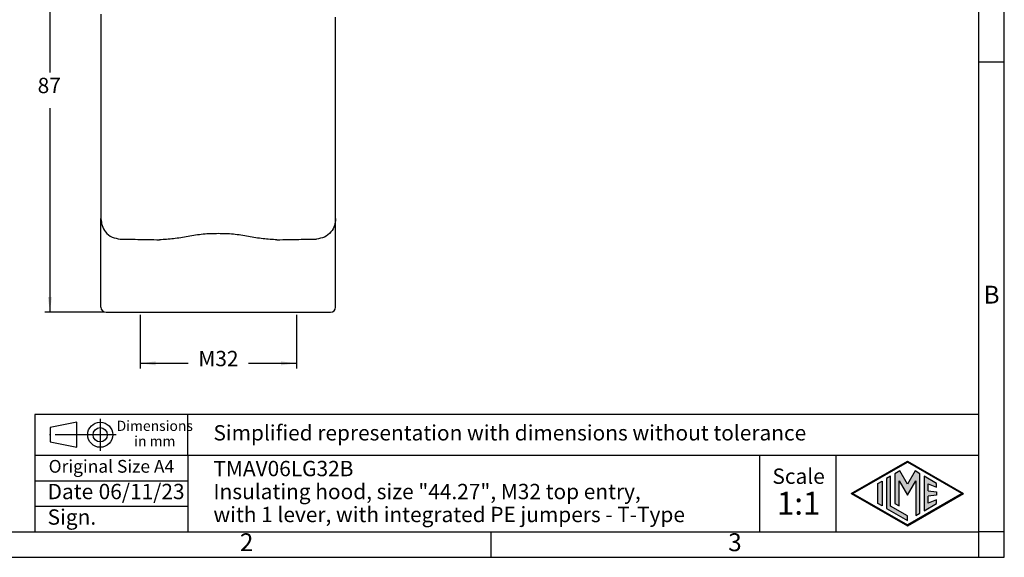
# Model space of a CAD drawing. Units: millimetres. Extents: x 0 to 297, y 0 to 210.
# Drawn here: x 104 to 297, y 0 to 105 of the extents above; entities that cross this region are included whole.
import ezdxf

# ---------------------------------------------------------------- set-up
doc = ezdxf.new("R2010")
doc.units = ezdxf.units.MM
doc.linetypes.add('DOT_CENTER', pattern=[14, 12, -1, 0, -1])
doc.layers.add('1', color=7, linetype='Continuous')
doc.styles.add('CONVERTER_11', font='ARIAL.TTF', dxfattribs={"width": 1.2})
doc.styles.add('CONVERTER_12', font='ARIAL.TTF', dxfattribs={"width": 1.38})
doc.styles.add('CONVERTER_13', font='simplex.shx', dxfattribs={"width": 0.95})
doc.dimstyles.new('ME10_DIM_14', dxfattribs={"dimtxt": 3, "dimasz": 3, "dimexe": 1, "dimexo": 0.5, "dimgap": 2, "dimtad": 1, "dimtih": 1, "dimtoh": 1, "dimdsep": 46, "dimtxsty": 'CONVERTER_13', "dimsah": 1, "dimcen": 0.09, "dimclrd": 2, "dimclre": 2, "dimclrt": 4, "dimadec": 0, "dimazin": 0, "dimtfac": 1, "dimtdec": 4, "dimtix": 1, "dimtmove": 0, "dimatfit": 3, "dimfxl": 1, "dimtolj": 1, "dimtzin": 0, "dimarcsym": 0})
doc.dimstyles.new('ME10_DIM_15', dxfattribs={"dimtxt": 3, "dimasz": 3, "dimexe": 1, "dimexo": 0.5, "dimgap": 2, "dimtad": 0, "dimdsep": 46, "dimtxsty": 'CONVERTER_13', "dimsah": 1, "dimcen": 0.09, "dimclrd": 2, "dimclre": 2, "dimclrt": 4, "dimadec": 0, "dimazin": 0, "dimtfac": 1, "dimtdec": 4, "dimtix": 1, "dimtmove": 0, "dimatfit": 3, "dimfxl": 1, "dimtolj": 1, "dimtzin": 0, "dimarcsym": 0})

# ---------------------------------------------------------------- blocks, each defined once
blk = doc.blocks.new('_formato_A4', base_point=(306.93, 0))
at = {"layer": '1', "linetype": 'Continuous'}
h = blk.add_hatch(color=7, dxfattribs=at)
h.paths.add_polyline_path([(288.99, 12.5), (278, 6.16), (267.01, 12.5), (278, 18.84)])
h.paths.add_polyline_path([(267.31, 12.5), (278, 6.33), (288.69, 12.5), (278, 18.67)], flags=16)
for points in [[(274.72, 15.9), (273.91, 15.43), (273.91, 9.57), (278, 7.21), (278, 8.15), (274.72, 10.04)], [(276.5, 16.92), (275.56, 16.38), (275.55, 10.53), (276.36, 10.06), (276.36, 14.99), (278, 12.15), (279.63, 14.97), (279.63, 8.17), (280.44, 8.62), (280.44, 16.38), (279.5, 16.92), (278, 14.32)], [(283.73, 14.48), (281.28, 15.9), (281.28, 9.1), (283.73, 10.52), (283.73, 11.27), (282.09, 10.61), (282.09, 11.99), (283.73, 12.15), (283.73, 12.85), (282.09, 13.01), (282.09, 14.39), (283.73, 13.73)], [(273.04, 10.07), (272.23, 10.54), (272.23, 14.46), (273.04, 14.93)]]:
    blk.add_hatch(color=7, dxfattribs=at).paths.add_polyline_path(points)
at = {"layer": '1', "color": 7, "linetype": 'Continuous'}
for p, q in [((297, 0), (297, 210)), ((292, 5), (292, 184)), ((297, 97), (292, 97)), ((107, 28), (107, 5)), ((292, 28), (107, 28)), ((137, 20), (137, 28)), ((115.25, 26.45), (110, 25.4)), ((110, 25.4), (110, 22.6)), ((115.25, 21.55), (115.25, 26.45)), ((110, 22.6), (115.25, 21.55)), ((107, 20), (292, 20)), ((137, 20), (137, 5)), ((249, 20), (249, 5)), ((264, 20), (264, 5)), ((267.01, 12.5), (278, 18.84)), ((267.31, 12.5), (278, 18.67)), ((278, 18.84), (288.99, 12.5)), ((288.69, 12.5), (278, 18.67)), ((274.72, 15.9), (273.91, 15.43)), ((274.72, 10.04), (274.72, 15.9)), ((275.56, 16.38), (275.55, 10.53)), ((276.5, 16.92), (275.56, 16.38)), ((278, 14.32), (276.5, 16.92)), ((279.5, 16.92), (278, 14.32)), ((280.44, 16.38), (279.5, 16.92)), ((280.44, 8.62), (280.44, 16.38)), ((283.73, 14.48), (281.28, 15.9)), ((281.28, 15.9), (281.28, 9.1)), ((107, 15), (137, 15)), ((272.23, 14.46), (273.04, 14.93)), ((272.23, 10.54), (272.23, 14.46)), ((273.04, 14.93), (273.04, 10.07)), ((273.91, 15.43), (273.91, 9.57)), ((276.36, 10.06), (276.36, 14.99)), ((276.36, 14.99), (278, 12.15)), ((278, 12.15), (279.63, 14.97)), ((279.63, 14.97), (279.63, 8.17)), ((282.09, 13.01), (282.09, 14.39)), ((282.09, 14.39), (283.73, 13.73)), ((283.73, 13.73), (283.73, 14.48)), ((267.01, 12.5), (278, 6.16)), ((267.31, 12.5), (278, 6.33)), ((278, 6.16), (288.99, 12.5)), ((288.69, 12.5), (278, 6.33)), ((282.09, 13.01), (283.73, 12.85)), ((283.73, 12.15), (282.09, 11.99)), ((282.09, 10.61), (282.09, 11.99)), ((283.73, 12.85), (283.73, 12.15)), ((107, 10), (137, 10)), ((273.04, 10.07), (272.23, 10.54)), ((278, 8.15), (274.72, 10.04)), ((275.55, 10.53), (276.36, 10.06)), ((281.28, 9.1), (283.73, 10.52)), ((283.73, 11.27), (282.09, 10.61)), ((283.73, 10.52), (283.73, 11.27)), ((273.91, 9.57), (278, 7.21)), ((278, 7.21), (278, 8.15)), ((279.63, 8.17), (280.44, 8.62)), ((100.6, 5), (196.4, 5)), ((196.4, 0), (196.4, 5)), ((196.4, 5), (292, 5)), ((292, 0), (292, 5)), ((297, 5), (292, 5)), ((0, 0), (297, 0))]:
    blk.add_line(p, q, dxfattribs=at)
at = {"layer": '1', "color": 7, "linetype": 'DOT_CENTER'}
for p, q in [((119.8, 27.15), (119.8, 20.85)), ((122.95, 24), (109.3, 24))]:
    blk.add_line(p, q, dxfattribs=at)
at = {"layer": '1', "color": 7, "linetype": 'Continuous'}
for radius in [2.45, 1.4]:
    blk.add_circle((119.8, 24), radius, dxfattribs=at)
at = {"layer": '1', "color": 7}
for s, insert, char_height, attachment_point, line_spacing_factor, style in [('B', (294.5, 51), 3.5, 5, 1.320528, 'CONVERTER_11'), ('Dimensions', (130.5, 25.5), 2, 5, 0.90036, 'CONVERTER_11'), ('Simplified representation with dimensions without tolerance', (142, 24), 3, 4, 0.90036, 'CONVERTER_11'), ('in mm', (130.5, 22.5), 2, 5, 0.60024, 'CONVERTER_11'), ('Original Size A4', (122, 17.5), 2.5, 5, 0.60024, 'CONVERTER_12'), ('TMAV06LG32B\\PInsulating hood, size "44.27", M32 top entry, \\Pwith 1 lever, with integrated PE jumpers - T-Type', (142, 12.5), 3, 4, 0.90036, 'CONVERTER_11'), ('Scale', (256.68, 15.5), 3, 5, 1.320528, 'CONVERTER_11'), ('Date', (109.5, 12.5), 3, 4, 1.320528, 'CONVERTER_11'), ('06/11/23', (119.5, 12.5), 3, 4, 1.320528, 'CONVERTER_11'), ('1:1', (256.68, 10), 4.5, 5, 1.320528, 'CONVERTER_11'), ('Sign.', (109.5, 7.5), 3, 4, 1.320528, 'CONVERTER_11'), ('2', (148.5, 2.5), 3.5, 5, 1.320528, 'CONVERTER_11'), ('3', (244.2, 2.5), 3.5, 5, 1.320528, 'CONVERTER_11')]:
    blk.add_mtext(s, dxfattribs=dict(at, insert=insert, char_height=char_height, attachment_point=attachment_point, line_spacing_factor=line_spacing_factor, style=style))
blk = doc.blocks.new('*D12')
at = {"layer": '1', "color": 2, "linetype": 'Continuous'}
for p, q in [((119.45, 135), (108.95, 135)), ((109.95, 135), (109.95, 95)), ((109.95, 88), (109.95, 48)), ((120.45, 48), (108.95, 48))]:
    blk.add_line(p, q, dxfattribs=at)
at = {"layer": '1', "color": 2}
for points in [[(110.34, 132), (109.56, 132), (109.95, 135)], [(109.56, 51), (110.34, 51), (109.95, 48)]]:
    blk.add_solid(points, dxfattribs=at)
at = {"layer": '1', "color": 4, "insert": (107.55, 90), "char_height": 3, "attachment_point": 7, "rotation": 0.0001, "line_spacing_factor": 0.60024, "style": 'CONVERTER_13'}
blk.add_mtext('87', dxfattribs=at)
blk = doc.blocks.new('*D13')
at = {"layer": '1', "color": 2, "linetype": 'Continuous'}
for p, q in [((127.65, 47.5), (127.65, 37)), ((158.25, 47.5), (158.25, 37)), ((127.65, 38), (137.05, 38)), ((148.85, 38), (158.25, 38))]:
    blk.add_line(p, q, dxfattribs=at)
at = {"layer": '1', "color": 2}
for points in [[(130.65, 38.39), (130.65, 37.61), (127.65, 38)], [(155.25, 37.61), (155.25, 38.39), (158.25, 38)]]:
    blk.add_solid(points, dxfattribs=at)
at = {"layer": '1', "color": 4, "insert": (139.05, 36.5), "char_height": 3, "attachment_point": 7, "rotation": 0.0001, "line_spacing_factor": 0.60024, "style": 'CONVERTER_13'}
blk.add_mtext('M32', dxfattribs=at)

msp = doc.modelspace()

# ---------------------------------------------------------------- linework, layer by layer
at = {"color": 7, "linetype": 'Continuous'}
for p, q in [((119.95, 106.418), (119.95, 104.34)), ((119.95, 104.34), (119.95, 103.3)), ((165.95, 104.801), (165.95, 105.841)), ((165.95, 103.762), (165.95, 104.801)), ((119.95, 103.3), (119.95, 101.222)), ((165.95, 102.838), (165.95, 103.762)), ((165.95, 100.76), (165.95, 102.838)), ((119.95, 101.222), (119.95, 100.183)), ((165.95, 99.721), (165.95, 100.76)), ((119.95, 100.183), (119.95, 98.671)), ((119.95, 98.671), (119.95, 95.102)), ((165.95, 94.64), (165.95, 99.721)), ((119.95, 95.102), (119.95, 94.063)), ((165.95, 93.601), (165.95, 94.64)), ((119.95, 94.063), (119.95, 91.869)), ((165.95, 93.3), (165.95, 93.601)), ((165.95, 92.4), (165.95, 93.3)), ((119.95, 91.869), (119.95, 90.83)), ((119.95, 90.83), (119.95, 88.636)), ((165.95, 92.1), (165.95, 92.4)), ((165.95, 91.06), (165.95, 92.1)), ((165.95, 86.442), (165.95, 91.06)), ((119.95, 88.636), (119.95, 87.596)), ((119.95, 87.596), (119.95, 85.402)), ((119.95, 85.402), (119.95, 84.363)), ((165.95, 85.402), (165.95, 86.442)), ((165.95, 83.209), (165.95, 85.402)), ((119.95, 84.363), (119.95, 82.169)), ((165.95, 82.169), (165.95, 83.209)), ((119.95, 82.169), (119.95, 81.13)), ((119.95, 81.13), (119.95, 78.936)), ((165.95, 79.975), (165.95, 82.169)), ((165.95, 78.936), (165.95, 79.975)), ((119.95, 78.936), (119.95, 77.897)), ((119.95, 77.897), (119.95, 75.703)), ((165.95, 76.742), (165.95, 78.936)), ((119.95, 75.703), (119.95, 74.664)), ((165.95, 75.703), (165.95, 76.742)), ((165.95, 73.509), (165.95, 75.703)), ((119.95, 74.664), (119.95, 72.47)), ((165.95, 72.47), (165.95, 73.509)), ((119.95, 72.47), (119.95, 71.431)), ((119.95, 71.431), (119.95, 69.237)), ((165.95, 70.276), (165.95, 72.47)), ((165.95, 69.237), (165.95, 70.276)), ((119.95, 69.237), (119.95, 68.197)), ((119.95, 68.197), (119.95, 67.043)), ((165.95, 67.043), (165.95, 69.237)), ((119.95, 67.043), (119.95, 66.349)), ((119.95, 49), (119.95, 66.349)), ((165.95, 66.349), (165.95, 67.043)), ((165.95, 49), (165.95, 66.349)), ((120.95, 48), (130.45, 48)), ((127.65, 48), (142.95, 48)), ((142.95, 48), (158.25, 48)), ((158.25, 48), (164.95, 48))]:
    msp.add_line(p, q, dxfattribs=at)
for centre, start, end in [((120.95, 49), 180, 270), ((164.95, 49), 270, 0)]:
    msp.add_arc(centre, 1, start, end, dxfattribs=at)
for points, knots in [([(119.95, 66.349), (119.996, 65.881), (120.087, 64.947), (120.844, 63.642), (122.078, 62.595), (123.173, 62.431), (123.716, 62.35)], [0, 0, 0, 0, 1.3977688, 2.7826894, 4.4258004, 6.046635, 6.046635, 6.046635, 6.046635]), ([(165.95, 66.349), (165.904, 65.881), (165.813, 64.947), (165.056, 63.642), (163.822, 62.595), (162.727, 62.431), (162.184, 62.35)], [0, 0, 0, 0, 1.3977772, 2.7826892, 4.4258096, 6.0466349, 6.0466349, 6.0466349, 6.0466349]), ([(123.716, 62.35), (124.249, 62.34), (125.394, 62.319), (127.224, 62.286), (129.268, 62.249), (130.7, 62.223), (131.447, 62.209)], [0, 0, 0, 0, 1.5983518, 3.4362621, 5.4904508, 7.7316035, 7.7316035, 7.7316035, 7.7316035]), ([(142.95, 63.403), (141.963, 63.389), (139.974, 63.361), (137.061, 62.864), (134.232, 62.34), (132.357, 62.252), (131.447, 62.209)], [0, 0, 0, 0, 2.956363, 5.9573108, 8.84837, 11.5795446, 11.5795446, 11.5795446, 11.5795446]), ([(154.453, 62.209), (153.543, 62.252), (151.668, 62.34), (148.839, 62.864), (145.926, 63.361), (143.937, 63.389), (142.95, 63.403)], [0, 0, 0, 0, 2.7311746, 5.6222338, 8.6231816, 11.5795446, 11.5795446, 11.5795446, 11.5795446]), ([(154.453, 62.209), (155.2, 62.223), (156.63, 62.249), (158.674, 62.286), (160.504, 62.319), (161.65, 62.34), (162.184, 62.35)], [0, 0, 0, 0, 2.2395304, 4.2924002, 6.1319529, 7.7316036, 7.7316036, 7.7316036, 7.7316036])]:
    msp.add_open_spline(points, degree=3, knots=knots, dxfattribs=at)

# ---------------------------------------------------------------- block references
at = {"layer": '1'}
msp.add_blockref('_formato_A4', (306.935, 0), dxfattribs=at)

# ---------------------------------------------------------------- dimensions: what is measured, and where the dimension line sits
dim = msp.add_linear_dim(base=(109.95, 135), p1=(120.95, 48), p2=(119.95, 135), angle=90, dimstyle='ME10_DIM_14', dxfattribs=at)
dim.commit()
dim.dimension.update_dxf_attribs({"geometry": '*D12', "text_midpoint": (109.95, 91.5), "text_rotation": 0.00014})
dim = msp.add_linear_dim(base=(127.65, 38), p1=(158.25, 48), p2=(127.65, 48), text='M32', dimstyle='ME10_DIM_15', dxfattribs=at)
dim.commit()
dim.dimension.update_dxf_attribs({"geometry": '*D13', "text_midpoint": (142.95, 38), "text_rotation": 0.00014})

doc.saveas('drawing.dxf')
